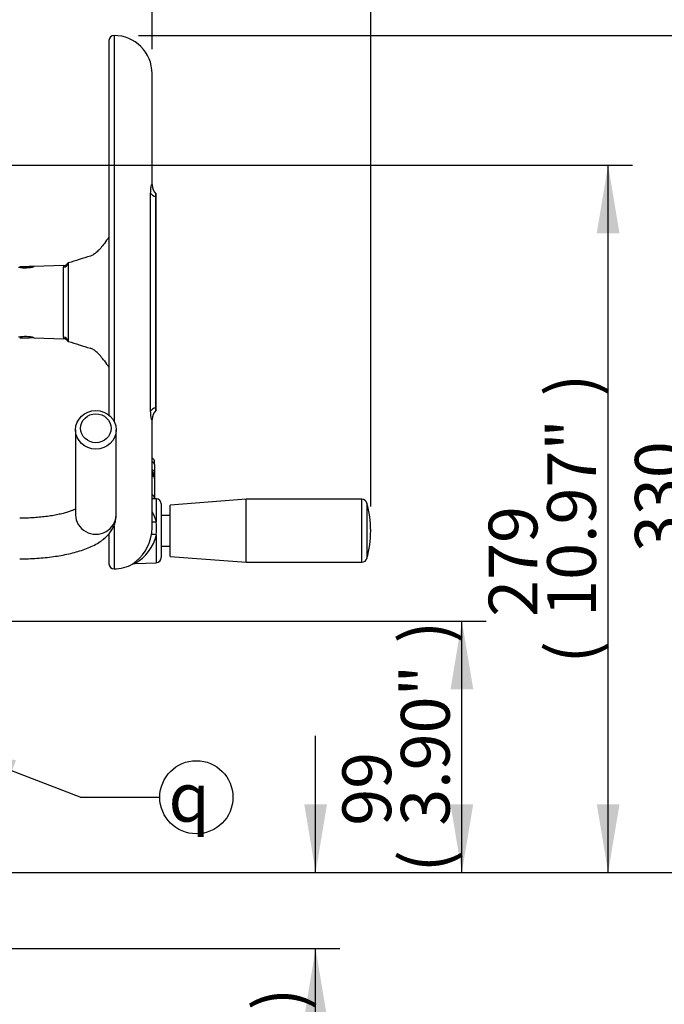
# Model space of a CAD drawing. Units: millimetres. Extents: x 0 to 594, y 0 to 420.
# Drawn here: x 372 to 414, y 152 to 217 of the extents above; entities that cross this region are included whole.
import ezdxf
from ezdxf.enums import TextEntityAlignment as Align

# ---------------------------------------------------------------- set-up
doc = ezdxf.new("R2010")
doc.units = ezdxf.units.MM
for name, color, linetype in [('Default', 7, 'Continuous'), ('II2-01-STD', 7, 'Continuous'), ('II2-04SHW-STD', 7, 'Continuous'), ('TSH-1', 7, 'Continuous')]:
    doc.layers.add(name, color=color, linetype=linetype)
doc.styles.add('SEACAD_Arial', font='arial.ttf')
doc.styles.add('SEACAD_Solid_Edge_ISO_GDT_Symbols', font='SEIGDT.TTF')
doc.dimstyles.new('ISO-InstDr', dxfattribs={"dimtxt": 3.2, "dimasz": 4.48, "dimexe": 1.6, "dimexo": 1.6, "dimgap": 0.8, "dimtad": 1, "dimdec": 0, "dimlfac": 6.00024, "dimzin": 0, "dimdsep": 46, "dimtxsty": 'SEACAD_Arial', "dimblk1": '_SE_FILLED', "dimblk2": '_SE_FILLED', "dimsah": 1, "dimcen": 1.6, "dimadec": 0, "dimazin": 0, "dimtfac": 0.5, "dimtofl": 0, "dimtmove": 0, "dimatfit": 3, "dimfxl": 1, "dimtzin": 0, "dimarcsym": 0})

# ---------------------------------------------------------------- blocks, each defined once
blk = doc.blocks.new('SEANNOT_GROUP21')
at = {"layer": 'Default', "linetype": 'Continuous'}
blk.add_hatch(color=7, dxfattribs=at).paths.add_polyline_path([(371.711, 168.309), (367.262, 169.222), (371.175, 166.915)])
at = {"layer": 'Default', "color": 7, "linetype": 'Continuous'}
blk.add_line((375.929, 165.884), (381.15, 165.884), dxfattribs=at)
blk.add_lwpolyline([(375.929, 165.884), (367.262, 169.222)], dxfattribs=at)
blk.add_circle((383.55, 165.884), 2.4, dxfattribs=at)
at = {"layer": 'Default', "color": 7, "linetype": 'Continuous', "style": 'SEACAD_Solid_Edge_ISO_GDT_Symbols'}
blk.add_text('q', height=3.2, dxfattribs=at).set_placement((381.725, 167.484), align=Align.TOP_LEFT)
blk = doc.blocks.new('SE5')
at = {"layer": 'II2-01-STD', "color": 7, "linetype": 'Continuous'}
for p, q in [((375.62, 189.994), (375.62, 184.414)), ((378.286, 184.414), (378.286, 189.994))]:
    blk.add_line(p, q, dxfattribs=at)
for centre, major_axis in [((376.953, 189.994), (1.333, 0)), ((376.953, 190.097), (-1, 0))]:
    blk.add_ellipse(centre, major_axis=major_axis, ratio=0.95074, dxfattribs=at)
blk.add_ellipse((376.953, 184.414), major_axis=(-1.333, 0), ratio=0.95074, start_param=0, end_param=3.141593, dxfattribs=at)
for points, knots in [([(375.625, 184.799), (375.604, 184.789), (375.533, 184.754), (375.384, 184.69), (375.156, 184.609), (374.877, 184.527), (374.552, 184.448), (374.185, 184.376), (373.782, 184.313), (373.35, 184.263), (372.898, 184.225), (372.42, 184.202), (372.127, 184.199), (371.953, 184.197)], [0.3577783, 0.3577783, 0.3577783, 0.3577783, 0.3836527, 0.4370374, 0.493258, 0.5519734, 0.612757, 0.6751831, 0.7388714, 0.8035014, 0.8688097, 0.9345799, 1, 1, 1, 1]), ([(371.953, 181.531), (372.062, 181.531), (372.329, 181.533), (372.812, 181.549), (373.361, 181.585), (373.903, 181.64), (374.43, 181.712), (374.939, 181.803), (375.429, 181.913), (375.896, 182.044), (376.342, 182.198), (376.766, 182.38), (377.142, 182.587), (377.459, 182.812), (377.713, 183.044), (377.919, 183.29), (378.081, 183.552), (378.198, 183.828), (378.272, 184.123), (378.282, 184.307), (378.286, 184.414)], [0, 0, 0, 0, 0.032042, 0.092779, 0.153629, 0.214699, 0.276139, 0.338133, 0.400927, 0.464863, 0.53042, 0.598228, 0.668829, 0.728432, 0.78135, 0.82942, 0.87433, 0.917293, 0.959181, 1, 1, 1, 1])]:
    blk.add_open_spline(points, degree=3, knots=knots, dxfattribs=at)
at = {"layer": 'II2-04SHW-STD', "color": 7, "linetype": 'Continuous'}
for p, q in [((378.145, 215.872), (378.145, 190.562)), ((377.811, 215.538), (377.811, 190.964)), ((380.645, 206.074), (380.645, 213.372)), ((380.55, 191.223), (380.55, 205.522)), ((380.898, 191.26), (380.898, 205.481)), ((380.895, 205.287), (380.895, 191.457)), ((375.141, 200.944), (375.141, 195.801)), ((371.958, 200.706), (372.586, 200.706)), ((371.958, 200.706), (371.958, 200.658)), ((372.586, 200.706), (372.586, 200.646)), ((372.895, 200.706), (372.586, 200.706)), ((374.837, 200.774), (372.905, 200.707)), ((374.822, 196.08), (374.822, 200.664)), ((371.958, 196.087), (371.958, 196.039)), ((371.958, 196.039), (372.586, 196.039)), ((372.586, 196.098), (372.586, 196.039)), ((372.895, 196.039), (372.586, 196.039)), ((372.905, 196.038), (374.837, 195.97)), ((380.645, 183.567), (380.645, 190.674)), ((380.647, 187.889), (380.647, 188.128)), ((380.645, 187.89), (380.647, 187.889)), ((380.647, 187.381), (380.647, 187.889)), ((380.811, 187.718), (380.811, 187.899)), ((380.811, 187.718), (380.811, 187.199)), ((380.647, 185.719), (380.647, 186.984)), ((380.728, 186.956), (380.728, 187.147)), ((380.811, 187.199), (380.811, 186.946)), ((380.811, 186.946), (380.811, 186.796)), ((380.811, 186.796), (380.811, 185.505)), ((380.645, 185.72), (380.647, 185.719)), ((380.923, 185.467), (380.645, 185.477)), ((380.647, 185.477), (380.647, 185.719)), ((380.811, 185.505), (380.811, 185.471)), ((380.923, 183.962), (380.923, 185.467)), ((386.828, 185.435), (381.828, 185.06)), ((386.828, 181.31), (386.828, 185.435)), ((394.42, 185.435), (386.828, 185.435)), ((394.42, 181.31), (394.42, 185.435)), ((381.245, 185.134), (381.245, 181.612)), ((381.828, 181.685), (381.828, 185.06)), ((394.741, 185.193), (394.741, 181.553)), ((381.828, 184.381), (381.245, 184.381)), ((378.145, 183.682), (378.145, 180.873)), ((377.811, 183.162), (377.811, 181.206)), ((380.923, 181.278), (380.923, 183.109)), ((381.245, 182.365), (381.828, 182.365)), ((381.828, 181.685), (386.828, 181.31)), ((379.447, 181.22), (379.525, 181.229)), ((379.524, 181.23), (380.923, 181.278)), ((386.828, 181.31), (394.42, 181.31))]:
    blk.add_line(p, q, dxfattribs=at)
for centre, radius, start, end in [((378.145, 215.538), 0.333, 90, 180), ((378.145, 213.372), 2.5, 0, 90), ((381.541, 206.097), 0.896, 181.79448, 224.43967), ((374.839, 201.106), 0.331, 269.25007, 331.80246), ((399.405, 125.336), 79.406, 106.69556, 107.7921), ((372.316, 202.95), 2.321, 259.12897, 284.87103), ((375.049, 200.665), 0.227, 150.97377, 180.1511), ((372.316, 193.794), 2.321, 75.12897, 100.87103), ((375.049, 196.08), 0.227, 179.8489, 209.02623), ((374.844, 195.645), 0.323, 27.69157, 91.48459), ((399.405, 271.409), 79.406, 252.2079, 253.30444), ((381.522, 190.653), 0.878, 134.93843, 178.15459), ((380.561, 187.899), 0.25, 0, 65.76042), ((380.727, 186.946), 0.084, 314.25756, 0.53661), ((380.911, 185.134), 0.333, 0, 88), ((394.42, 185.102), 0.333, 15.84443, 90), ((388.328, 183.373), 6.666, 0, 15.84443), ((378.786, 183.439), 2.2, 13.74788, 32.48776), ((378.149, 183.561), 2.496, 349.9239, 0.57224), ((376.769, 183.535), 4.175, 354.14105, 5.85895), ((377.707, 183.622), 2.942, 304.14828, 350.27115), ((378.141, 183.73), 2.851, 298.67415, 347.41665), ((388.328, 183.373), 6.666, 344.15557, 0), ((380.911, 181.612), 0.333, 272, 0), ((378.145, 181.206), 0.333, 180, 270), ((378.145, 183.373), 2.5, 270, 299.49189), ((394.42, 181.644), 0.333, 270, 344.15557)]:
    blk.add_arc(centre, radius, start, end, dxfattribs=at)
for centre, major_axis, ratio, start_param, end_param in [((381.512, 205.646), (-1, 0), 0.455947, 0.275781, 0.904925), ((397.311, 195.666), (-22.025, 0), 0.680387, -0.483617, -0.453546), ((374.81, 200.982), (0.333, 0), 0.954329, 4.747296, 6.162237), ((374.81, 195.762), (0.333, 0), 0.954329, 0.120949, 1.53589), ((397.311, 201.078), (-22.025, 0), 0.680387, 0.453546, 0.483617), ((381.512, 191.099), (-1, 0), 0.455947, 5.378261, 6.007404), ((380.618, 187.321), (0.0228, 0.0802), 0.214162, -1.039568, -0.662098), ((380.561, 187.718), (-0.25, 0), 0.726045, 3.141593, 4.363323), ((380.618, 186.921), (-0.0233, -0.08), 0.204981, -3.750907, -3.361764), ((380.728, 187.199), (0.0833, 0), 0.626089, 4.712389, 6.283185), ((380.561, 185.505), (-0.25, 0), 0.910365, 3.141593, 4.363323), ((380.935, 184.055), (0.328, 0.06), 0.271007, 3.580334, 4.627417), ((380.935, 183.067), (-0.329, 0.056), 0.118311, 4.768097, 6.255888)]:
    blk.add_ellipse(centre, major_axis=major_axis, ratio=ratio, start_param=start_param, end_param=end_param, dxfattribs=at)
for points, knots in [([(380.55, 205.522), (380.55, 205.584), (380.552, 205.643), (380.557, 205.726), (380.558, 205.753), (380.563, 205.804), (380.566, 205.829), (380.574, 205.899), (380.581, 205.94), (380.592, 205.993), (380.596, 206.009), (380.604, 206.038), (380.608, 206.051), (380.619, 206.082), (380.626, 206.096), (380.638, 206.106), (380.642, 206.102), (380.645, 206.082), (380.645, 206.075), (380.645, 206.066)], [0, 0, 0, 0, 0.125, 0.125, 0.1875, 0.1875, 0.25, 0.25, 0.375, 0.375, 0.4375, 0.4375, 0.5, 0.5, 0.625, 0.625, 0.75, 0.75, 0.7999246, 0.7999246, 0.7999246, 0.7999246]), ([(380.897, 205.468), (380.898, 205.467), (380.898, 205.466), (380.898, 205.459), (380.898, 205.452), (380.897, 205.432), (380.896, 205.419), (380.896, 205.388), (380.895, 205.371), (380.895, 205.332), (380.895, 205.31), (380.895, 205.287)], [0.4441453, 0.4441453, 0.4441453, 0.4441453, 0.5, 0.5, 0.625, 0.625, 0.75, 0.75, 0.875, 0.875, 1, 1, 1, 1]), ([(377.512, 202.232), (377.43, 202.118), (377.349, 202.014), (377.19, 201.828), (377.111, 201.746), (376.994, 201.638), (376.955, 201.605), (376.879, 201.546), (376.842, 201.519), (376.732, 201.449), (376.661, 201.415), (376.593, 201.394)], [0, 0, 0, 0, 0.25, 0.25, 0.5, 0.5, 0.625, 0.625, 0.75, 0.75, 1, 1, 1, 1]), ([(377.512, 194.512), (377.43, 194.627), (377.349, 194.73), (377.19, 194.917), (377.111, 194.999), (376.994, 195.106), (376.955, 195.139), (376.879, 195.199), (376.842, 195.226), (376.732, 195.296), (376.661, 195.33), (376.593, 195.35)], [0, 0, 0, 0, 0.25, 0.25, 0.5, 0.5, 0.625, 0.625, 0.75, 0.75, 1, 1, 1, 1]), ([(380.895, 191.457), (380.895, 191.434), (380.895, 191.413), (380.895, 191.374), (380.896, 191.356), (380.897, 191.311), (380.898, 191.29), (380.898, 191.279), (380.898, 191.278), (380.897, 191.277)], [0, 0, 0, 0, 0.125, 0.125, 0.25, 0.25, 0.5, 0.5, 0.557854, 0.557854, 0.557854, 0.557854]), ([(380.644, 190.681), (380.645, 190.671), (380.645, 190.664), (380.642, 190.643), (380.638, 190.639), (380.627, 190.648), (380.62, 190.661), (380.604, 190.704), (380.596, 190.733), (380.585, 190.786), (380.581, 190.805), (380.575, 190.847), (380.571, 190.869), (380.563, 190.939), (380.558, 190.991), (380.552, 191.101), (380.55, 191.16), (380.55, 191.223)], [0.1955567, 0.1955567, 0.1955567, 0.1955567, 0.25, 0.25, 0.375, 0.375, 0.5, 0.5, 0.625, 0.625, 0.6875, 0.6875, 0.75, 0.75, 0.875, 0.875, 1, 1, 1, 1]), ([(380.647, 187.381), (380.671, 187.374), (380.693, 187.365), (380.734, 187.341), (380.751, 187.327), (380.795, 187.278), (380.811, 187.239), (380.811, 187.199)], [0, 0, 0, 0, 0.25, 0.25, 0.5, 0.5, 1, 1, 1, 1]), ([(380.728, 187.147), (380.728, 187.173), (380.717, 187.2), (380.678, 187.243), (380.65, 187.26), (380.618, 187.269)], [0, 0, 0, 0, 0.5, 0.5, 1, 1, 1, 1]), ([(380.807, 186.802), (380.808, 186.814), (380.81, 186.848), (380.78, 186.909), (380.724, 186.965), (380.67, 186.997), (380.642, 187.001), (380.641, 187.001)], [0, 0, 0, 0, 0.11799, 0.401793, 0.688851, 0.993595, 1, 1, 1, 1]), ([(380.811, 186.796), (380.811, 186.816), (380.807, 186.836), (380.792, 186.875), (380.781, 186.894), (380.737, 186.944), (380.695, 186.97), (380.647, 186.984)], [0, 0, 0, 0, 0.25, 0.25, 0.5, 0.5, 1, 1, 1, 1]), ([(380.789, 186.878), (380.791, 186.88), (380.798, 186.891), (380.809, 186.914), (380.81, 186.934), (380.811, 186.946)], [0.494689, 0.494689, 0.494689, 0.494689, 0.5524729, 0.7602879, 1, 1, 1, 1])]:
    blk.add_open_spline(points, degree=3, knots=knots, dxfattribs=at)
blk.add_open_spline([(380.663, 188.127), (380.657, 188.13), (380.652, 188.13), (380.647, 188.128)], degree=3, dxfattribs=at)
blk = doc.blocks.new('DMBLK233')
at = {"layer": 'Default', "linetype": 'Continuous'}
for points in [[(401.725, 172.968), (400.978, 177.448), (400.232, 172.968)], [(401.725, 165.428), (400.232, 165.428), (400.978, 160.948)]]:
    blk.add_hatch(color=7, dxfattribs=at).paths.add_polyline_path(points)
at = {"layer": 'Default', "color": 7, "linetype": 'Continuous'}
for p, q in [((363.037, 177.448), (402.578, 177.448)), ((400.978, 160.948), (400.978, 177.448)), ((355.704, 160.948), (402.578, 160.948))]:
    blk.add_line(p, q, dxfattribs=at)
at = {"layer": 'Default', "color": 7, "linetype": 'Continuous', "style": 'SEACAD_Arial'}
for s, p in [(')', (396.978, 175.981)), ('3.90"', (396.978, 164.015)), ('99', (393.138, 164.015)), ('(', (396.978, 160.955))]:
    blk.add_text(s, height=3.2, rotation=90, dxfattribs=at).set_placement(p, align=Align.TOP_LEFT)
blk = doc.blocks.new('_SE_FILLED')
at = {"color": 0}
blk.add_line((0, 0), (-1, 0), dxfattribs=at)
blk.add_solid([(0, 0), (-1, -0.1665), (-1, 0.1665), (0, 0)], dxfattribs=at)
blk = doc.blocks.new('DMBLK234')
at = {"layer": 'Default', "linetype": 'Continuous'}
for points in [[(411.325, 202.892), (410.578, 207.372), (409.832, 202.892)], [(411.325, 165.428), (409.832, 165.428), (410.578, 160.948)]]:
    blk.add_hatch(color=7, dxfattribs=at).paths.add_polyline_path(points)
at = {"layer": 'Default', "color": 7, "linetype": 'Continuous'}
for p, q in [((365.366, 207.372), (412.178, 207.372)), ((410.578, 160.948), (410.578, 207.372)), ((370.62, 160.948), (412.178, 160.948))]:
    blk.add_line(p, q, dxfattribs=at)
at = {"layer": 'Default', "color": 7, "linetype": 'Continuous', "style": 'SEACAD_Arial'}
for s, p in [(')', (406.578, 192.195)), ('10.97"', (406.578, 177.725)), ('279', (402.738, 177.725)), ('(', (406.578, 174.665))]:
    blk.add_text(s, height=3.2, rotation=90, dxfattribs=at).set_placement(p, align=Align.TOP_LEFT)
blk = doc.blocks.new('DMBLK235')
at = {"layer": 'Default', "linetype": 'Continuous'}
for points in [[(420.925, 211.392), (420.178, 215.872), (419.432, 211.392)], [(420.925, 165.428), (419.432, 165.428), (420.178, 160.948)]]:
    blk.add_hatch(color=7, dxfattribs=at).paths.add_polyline_path(points)
at = {"layer": 'Default', "color": 7, "linetype": 'Continuous'}
for p, q in [((379.745, 215.872), (421.778, 215.872)), ((420.178, 160.948), (420.178, 215.872)), ((370.62, 160.948), (421.778, 160.948))]:
    blk.add_line(p, q, dxfattribs=at)
at = {"layer": 'Default', "color": 7, "linetype": 'Continuous', "style": 'SEACAD_Arial'}
for s, p in [(')', (416.178, 196.445)), ('12.97"', (416.178, 181.975)), ('330', (412.338, 181.975)), ('(', (416.178, 178.914))]:
    blk.add_text(s, height=3.2, rotation=90, dxfattribs=at).set_placement(p, align=Align.TOP_LEFT)
blk = doc.blocks.new('DMBLK241')
at = {"layer": 'Default', "linetype": 'Continuous'}
for points in [[(392.125, 165.428), (390.632, 165.428), (391.378, 160.948)], [(392.125, 151.469), (391.378, 155.949), (390.632, 151.469)]]:
    blk.add_hatch(color=7, dxfattribs=at).paths.add_polyline_path(points)
at = {"layer": 'Default', "color": 7, "linetype": 'Continuous'}
for p, q in [((391.378, 160.948), (391.378, 169.908)), ((355.704, 160.948), (392.978, 160.948)), ((370.778, 155.949), (392.978, 155.949)), ((391.378, 135.76), (391.378, 155.949))]:
    blk.add_line(p, q, dxfattribs=at)
at = {"layer": 'Default', "color": 7, "linetype": 'Continuous', "style": 'SEACAD_Arial'}
for s, p in [(')', (387.378, 151.907)), ('1.18"', (387.378, 139.941)), ('30', (383.538, 139.941)), ('(', (387.378, 136.88))]:
    blk.add_text(s, height=3.2, rotation=90, dxfattribs=at).set_placement(p, align=Align.TOP_LEFT)
blk = doc.blocks.new('DMBLK245')
at = {"layer": 'Default', "linetype": 'Continuous'}
for points in [[(358.584, 239.221), (354.104, 238.474), (358.584, 237.727)], [(376.165, 239.221), (376.165, 237.727), (380.645, 238.474)]]:
    blk.add_hatch(color=7, dxfattribs=at).paths.add_polyline_path(points)
at = {"layer": 'Default', "color": 7, "linetype": 'Continuous'}
for p, q in [((354.104, 212.171), (354.104, 240.074)), ((380.645, 214.972), (380.645, 240.074)), ((354.104, 238.474), (380.645, 238.474))]:
    blk.add_line(p, q, dxfattribs=at)
at = {"layer": 'Default', "color": 7, "linetype": 'Continuous', "style": 'SEACAD_Arial'}
for s, p in [('159', (362.192, 246.314)), ('(', (359.131, 242.474)), ('6.27"', (362.192, 242.474)), (')', (374.157, 242.474))]:
    blk.add_text(s, height=3.2, dxfattribs=at).set_placement(p, align=Align.TOP_LEFT)
blk = doc.blocks.new('DMBLK246')
at = {"layer": 'Default', "linetype": 'Continuous'}
for points in [[(385.125, 239.221), (380.645, 238.474), (385.125, 237.727)], [(390.514, 239.221), (390.514, 237.727), (394.994, 238.474)]]:
    blk.add_hatch(color=7, dxfattribs=at).paths.add_polyline_path(points)
at = {"layer": 'Default', "color": 7, "linetype": 'Continuous'}
for p, q in [((380.645, 214.972), (380.645, 240.074)), ((394.994, 184.973), (394.994, 240.074)), ((380.645, 238.474), (394.994, 238.474))]:
    blk.add_line(p, q, dxfattribs=at)
at = {"layer": 'Default', "color": 7, "linetype": 'Continuous', "style": 'SEACAD_Arial'}
for s, p in [('86', (382.637, 246.314)), ('(', (379.576, 242.474)), ('3.39"', (382.637, 242.474)), (')', (394.602, 242.474))]:
    blk.add_text(s, height=3.2, dxfattribs=at).set_placement(p, align=Align.TOP_LEFT)
blk = doc.blocks.new('DMBLK247')
at = {"layer": 'Default', "linetype": 'Continuous'}
for points in [[(358.584, 80.544), (358.584, 82.038), (354.104, 81.291)], [(361.29, 80.544), (365.77, 81.291), (361.29, 82.038)]]:
    blk.add_hatch(color=7, dxfattribs=at).paths.add_polyline_path(points)
at = {"layer": 'Default', "color": 7, "linetype": 'Continuous'}
for p, q in [((354.104, 152.599), (354.104, 79.691)), ((365.77, 97.106), (365.77, 79.691)), ((384.958, 81.291), (354.104, 81.291))]:
    blk.add_line(p, q, dxfattribs=at)
at = {"layer": 'Default', "color": 7, "linetype": 'Continuous', "style": 'SEACAD_Arial'}
for s, p in [('70', (370.412, 89.131)), ('(', (367.351, 85.291)), ('2.76"', (370.412, 85.291)), (')', (382.377, 85.291))]:
    blk.add_text(s, height=3.2, dxfattribs=at).set_placement(p, align=Align.TOP_LEFT)

msp = doc.modelspace()

# ---------------------------------------------------------------- block references
at = {"layer": 'Default'}
msp.add_blockref('SEANNOT_GROUP21', (0, 0), dxfattribs=at)
at = {"layer": 'TSH-1'}
msp.add_blockref('SE5', (0, 0), dxfattribs=at)

# ---------------------------------------------------------------- dimensions: what is measured, and where the dimension line sits
at = {"layer": 'Default', "color": 7, "linetype": 'Continuous'}
for base, p1, p2, picture, middle in [((380.645, 238.474), (354.104, 210.571), (380.645, 213.372), 'DMBLK245', (367.374, 238.474)), ((394.994, 238.474), (380.645, 213.372), (394.994, 183.373), 'DMBLK246', (387.819, 238.474)), ((354.104, 81.291), (365.77, 98.706), (354.104, 154.199), 'DMBLK247', (366.231, 81.291))]:
    dim = msp.add_linear_dim(base=base, p1=p1, p2=p2, text='\\A1;<>', dimstyle='ISO-InstDr', override={"dimpost": '\\X'}, dxfattribs=at)
    dim.commit()
    dim.dimension.update_dxf_attribs({"geometry": picture, "text_midpoint": middle, "dimtype": 160})
for base, p1, p2, picture, middle in [((420.178, 215.872), (369.02, 160.948), (378.145, 215.872), 'DMBLK235', (420.178, 188.41)), ((410.578, 207.372), (369.02, 160.948), (363.766, 207.372), 'DMBLK234', (410.578, 184.16)), ((400.978, 177.448), (354.104, 160.948), (361.437, 177.448), 'DMBLK233', (400.978, 169.198)), ((391.378, 160.948), (369.178, 155.949), (354.104, 160.948), 'DMBLK241', (391.378, 154.487))]:
    dim = msp.add_linear_dim(base=base, p1=p1, p2=p2, angle=90, text='\\A1;<>', dimstyle='ISO-InstDr', override={"dimpost": '\\X'}, dxfattribs=at)
    dim.commit()
    dim.dimension.update_dxf_attribs({"geometry": picture, "text_midpoint": middle, "dimtype": 160})

doc.saveas('drawing.dxf')
